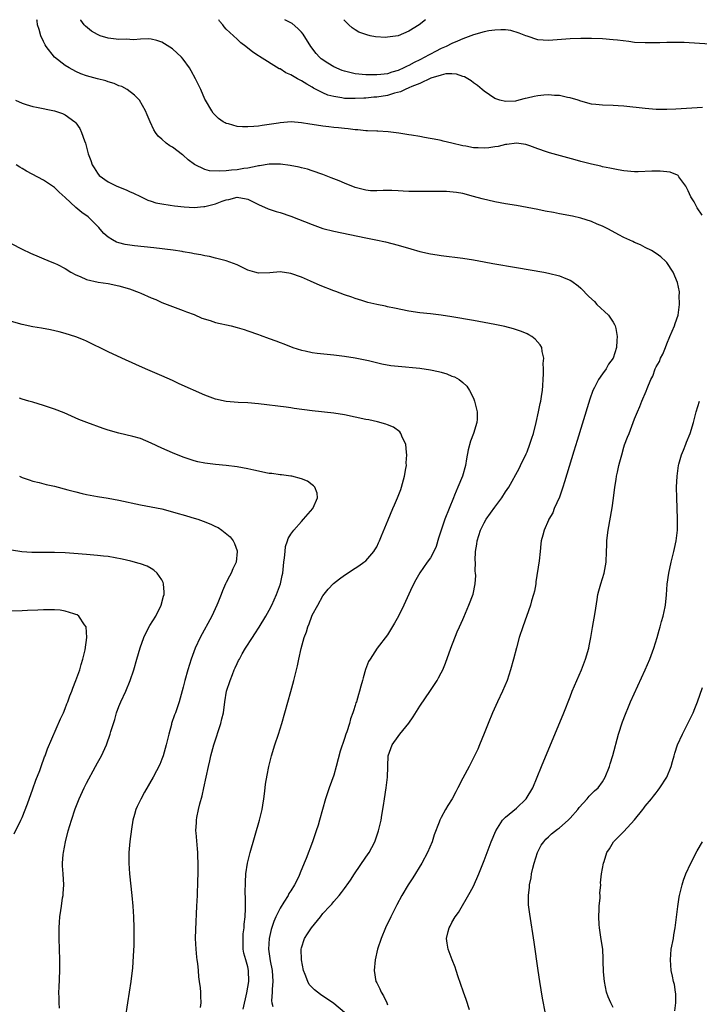
# Model space of a CAD drawing. Units: inches. Extents: x 2667000 to 2670000, y 1560000 to 1561272.
# Drawn here: x 2668941 to 2669067, y 1561089 to 1561272 of the extents above; entities that cross this region are included whole.
import ezdxf

# ---------------------------------------------------------------- set-up
doc = ezdxf.new("R2010")
doc.units = ezdxf.units.IN
doc.header["$MEASUREMENT"] = 0
doc.layers.add('LD26671560_10ft', color=123, linetype='Continuous')

msp = doc.modelspace()

# ---------------------------------------------------------------- linework, layer by layer
at = {"layer": 'LD26671560_10ft'}
for points, elevation in [([(2669024.28, 1561087.72), (2669023.63, 1561089.63), (2669023.13, 1561091), (2669022.61, 1561092.61), (2669022.14, 1561093.86), (2669021.79, 1561095), (2669021.63, 1561095.63), (2669021.03, 1561097), (2669020.27, 1561099), (2669020.09, 1561100.09), (2669020.01, 1561101), (2669020.28, 1561102.28), (2669020.49, 1561103), (2669020.69, 1561103.31), (2669021, 1561103.96), (2669021.58, 1561105), (2669022.2, 1561105.8), (2669024.42, 1561109.58), (2669025, 1561110.72), (2669025.99, 1561113), (2669027, 1561115.52), (2669028.33, 1561119), (2669029.17, 1561121), (2669029.5, 1561121.5), (2669030.44, 1561123), (2669031, 1561123.55), (2669033, 1561125.24), (2669034.82, 1561127), (2669036.04, 1561129), (2669036.86, 1561131), (2669037.65, 1561133), (2669041.81, 1561143), (2669043, 1561145.99), (2669043.39, 1561147), (2669044.23, 1561149), (2669045.12, 1561151), (2669045.89, 1561153), (2669046.47, 1561155), (2669046.54, 1561155.46), (2669046.87, 1561157), (2669047.16, 1561158.84), (2669047.66, 1561161.66), (2669048.05, 1561164.05), (2669048.18, 1561165), (2669048.34, 1561165.66), (2669048.7, 1561167), (2669049.35, 1561169), (2669049.73, 1561171), (2669049.77, 1561173), (2669049.81, 1561174.19), (2669049.81, 1561175), (2669049.97, 1561176.03), (2669050.07, 1561177), (2669050.84, 1561181.16), (2669051.08, 1561182.92), (2669051.31, 1561185), (2669051.56, 1561186.44), (2669051.63, 1561187), (2669051.79, 1561187.79), (2669052.08, 1561189), (2669052.28, 1561189.72), (2669052.6, 1561191), (2669053, 1561192.4), (2669053.15, 1561192.85), (2669053.69, 1561194.31), (2669053.99, 1561195), (2669054.74, 1561197), (2669055, 1561197.72), (2669055.52, 1561199), (2669056, 1561200), (2669056.35, 1561201), (2669057.16, 1561202.84), (2669057.33, 1561203.33), (2669058.04, 1561205), (2669058.38, 1561205.62), (2669058.82, 1561207), (2669059, 1561207.35), (2669059.63, 1561208.37), (2669059.83, 1561209), (2669060.28, 1561209.72), (2669060.73, 1561211), (2669061, 1561211.69), (2669061.59, 1561213), (2669062.45, 1561215), (2669062.56, 1561215.44), (2669063.11, 1561217), (2669063.39, 1561219), (2669063.31, 1561220.69), (2669063.33, 1561221), (2669063.33, 1561221.33), (2669063, 1561223.05), (2669062.19, 1561225), (2669061, 1561226.79), (2669060.79, 1561227), (2669059.87, 1561227.87), (2669059, 1561228.49), (2669058.14, 1561229), (2669057, 1561229.59), (2669056.1, 1561230.1), (2669055, 1561230.5), (2669054.69, 1561230.69), (2669053, 1561231.45), (2669052.05, 1561231.95), (2669050.15, 1561233), (2669049, 1561233.57), (2669048.04, 1561233.96), (2669047, 1561234.42), (2669045, 1561235.07), (2669043.43, 1561235.43), (2669041, 1561235.88), (2669039.89, 1561236.11), (2669038.37, 1561236.37), (2669037, 1561236.68), (2669035, 1561237.06), (2669033, 1561237.4), (2669031, 1561237.71), (2669029, 1561238.07), (2669026.63, 1561238.63), (2669025, 1561239.09), (2669023, 1561239.62), (2669021.84, 1561239.84), (2669020.01, 1561240.01), (2669019, 1561240.04), (2669014.01, 1561239.99), (2669013, 1561240.02), (2669011.93, 1561240.07), (2669011, 1561240.16), (2669009.83, 1561240.17), (2669009, 1561240.22), (2669008.22, 1561240.22), (2669007, 1561240.14), (2669005.85, 1561240.15), (2669005, 1561240.24), (2669003, 1561240.75), (2669001, 1561241.54), (2669000.03, 1561241.97), (2668999, 1561242.38), (2668998.53, 1561242.53), (2668997, 1561243.19), (2668995, 1561243.87), (2668994.14, 1561244.14), (2668993, 1561244.42), (2668992.55, 1561244.55), (2668990.88, 1561244.88), (2668989.09, 1561245.09), (2668987, 1561245.07), (2668985.21, 1561244.79), (2668985, 1561244.78), (2668984.75, 1561244.75), (2668983, 1561244.38), (2668982.28, 1561244.28), (2668981, 1561244.07), (2668979.99, 1561244.01), (2668979, 1561243.88), (2668977.77, 1561243.77), (2668975.87, 1561243.87), (2668975, 1561244.1), (2668973.05, 1561245.05), (2668971.9, 1561245.9), (2668971, 1561246.78), (2668970.86, 1561246.86), (2668969, 1561248.29), (2668968.51, 1561248.51), (2668967.82, 1561249), (2668967, 1561249.75), (2668966.3, 1561250.3), (2668965.8, 1561251), (2668965.5, 1561251.5), (2668964.83, 1561253), (2668964.3, 1561254.3), (2668963.98, 1561255), (2668962.83, 1561257), (2668961.94, 1561257.94), (2668960.56, 1561259), (2668959.53, 1561259.53), (2668959, 1561259.67), (2668958.11, 1561260.1), (2668957, 1561260.4), (2668956.58, 1561260.58), (2668955, 1561260.97), (2668953, 1561261.52), (2668951.93, 1561261.93), (2668951, 1561262.32), (2668949.75, 1561263), (2668949, 1561263.47), (2668947.02, 1561265.02), (2668945.46, 1561267), (2668945.28, 1561267.28), (2668945, 1561267.91), (2668944.47, 1561269), (2668944.16, 1561270.16), (2668943.88, 1561271), (2668943.81, 1561271.8), (2668943.75, 1561271.99)], 8670), ([(2669067.6, 1561235.6), (2669066.65, 1561237), (2669066.08, 1561238.08), (2669065.5, 1561239), (2669065, 1561240.15), (2669064.53, 1561241), (2669063.26, 1561242.74), (2669063.1, 1561243), (2669063, 1561243.08), (2669061.62, 1561243.62), (2669059.77, 1561243.77), (2669059, 1561243.79), (2669058.2, 1561243.8), (2669055.69, 1561243.69), (2669055, 1561243.7), (2669053, 1561243.88), (2669051.97, 1561244.03), (2669051, 1561244.22), (2669050.38, 1561244.38), (2669049, 1561244.63), (2669048.71, 1561244.71), (2669047, 1561245.08), (2669045.5, 1561245.5), (2669045, 1561245.61), (2669043.92, 1561245.92), (2669039.18, 1561247.18), (2669038.62, 1561247.38), (2669037, 1561247.93), (2669035.5, 1561248.5), (2669034.76, 1561248.76), (2669033, 1561249.03), (2669031.24, 1561248.76), (2669031, 1561248.78), (2669029.61, 1561248.39), (2669029, 1561248.35), (2669027.84, 1561248.16), (2669027, 1561248.08), (2669025.87, 1561248.13), (2669025, 1561248.14), (2669023.56, 1561248.44), (2669023, 1561248.51), (2669021, 1561249.01), (2669019.38, 1561249.38), (2669019, 1561249.51), (2669018.35, 1561249.65), (2669015.91, 1561250.09), (2669015, 1561250.23), (2669013.5, 1561250.5), (2669013, 1561250.57), (2669011.11, 1561250.89), (2669009.13, 1561251.13), (2669007.22, 1561251.22), (2669007, 1561251.21), (2669005.3, 1561251.3), (2669005, 1561251.29), (2669003.48, 1561251.48), (2669003, 1561251.49), (2669001.69, 1561251.69), (2669001, 1561251.72), (2668999.89, 1561251.89), (2668999, 1561251.92), (2668998.07, 1561252.07), (2668997, 1561252.15), (2668995, 1561252.46), (2668994.52, 1561252.52), (2668993, 1561252.8), (2668991.05, 1561252.95), (2668989, 1561252.79), (2668988.74, 1561252.74), (2668987, 1561252.48), (2668985.68, 1561252.32), (2668985, 1561252.2), (2668984.11, 1561252.11), (2668983, 1561252.02), (2668982.02, 1561252.02), (2668981, 1561252.09), (2668979.42, 1561252.58), (2668979, 1561252.66), (2668978.77, 1561252.77), (2668978.44, 1561253), (2668977.57, 1561253.57), (2668976.58, 1561254.58), (2668976.31, 1561255), (2668975.11, 1561257), (2668975, 1561257.22), (2668974.23, 1561259), (2668973.28, 1561261), (2668972.49, 1561262.49), (2668972.17, 1561263), (2668971, 1561264.63), (2668970.64, 1561265), (2668969, 1561266.56), (2668967, 1561267.81), (2668966.1, 1561268.1), (2668965, 1561268.35), (2668964.43, 1561268.43), (2668963, 1561268.39), (2668961.74, 1561268.26), (2668960.35, 1561268.35), (2668959, 1561268.32), (2668957, 1561268.55), (2668955.52, 1561269), (2668955, 1561269.21), (2668953.88, 1561269.88), (2668952.76, 1561270.76), (2668952.54, 1561271), (2668951.93, 1561271.92), (2668951.9, 1561271.99)], 8680), ([(2669067.67, 1561255.67), (2669062.66, 1561255.34), (2669061, 1561255.27), (2669059, 1561255.3), (2669057, 1561255.45), (2669053, 1561255.88), (2669051.97, 1561255.97), (2669051, 1561256.02), (2669049, 1561256.08), (2669047.78, 1561256.22), (2669047, 1561256.29), (2669045, 1561256.82), (2669044.47, 1561257), (2669043, 1561257.43), (2669042.49, 1561257.51), (2669041, 1561257.89), (2669040.1, 1561257.9), (2669039, 1561258.03), (2669038.08, 1561257.92), (2669037, 1561257.82), (2669036.29, 1561257.71), (2669035, 1561257.36), (2669034.65, 1561257.35), (2669033.48, 1561257), (2669032.82, 1561256.82), (2669031, 1561256.73), (2669029.89, 1561257), (2669029, 1561257.31), (2669027, 1561258.69), (2669026.65, 1561259), (2669025.73, 1561259.73), (2669025, 1561260.24), (2669024.59, 1561260.59), (2669023.99, 1561261), (2669023.35, 1561261.35), (2669023, 1561261.44), (2669021.85, 1561261.85), (2669021, 1561261.88), (2669019.89, 1561261.89), (2669019, 1561261.68), (2669017.1, 1561261.1), (2669015, 1561260.13), (2669013.54, 1561259.54), (2669013, 1561259.28), (2669012.3, 1561259), (2669011.44, 1561258.56), (2669010.29, 1561258.29), (2669009, 1561257.9), (2669007, 1561257.59), (2669006.44, 1561257.56), (2669005, 1561257.4), (2669004.6, 1561257.4), (2669003, 1561257.29), (2669002.67, 1561257.33), (2669001, 1561257.35), (2669000.53, 1561257.47), (2668999, 1561257.67), (2668997.93, 1561257.93), (2668997, 1561258.38), (2668995.26, 1561259.26), (2668995, 1561259.44), (2668993.96, 1561259.96), (2668993, 1561260.62), (2668992.28, 1561261), (2668991, 1561261.72), (2668990.07, 1561262.07), (2668989, 1561262.82), (2668988.86, 1561262.86), (2668985.16, 1561265.16), (2668985, 1561265.28), (2668983.92, 1561265.92), (2668982.66, 1561267), (2668981.71, 1561267.71), (2668981, 1561268.36), (2668980.34, 1561269), (2668979, 1561270.24), (2668978.63, 1561270.63), (2668978.37, 1561271), (2668977.76, 1561271.74), (2668977.59, 1561271.99)], 8690), ([(2669069, 1561267.45), (2669064.26, 1561267.74), (2669063, 1561267.76), (2669061.73, 1561267.73), (2669061, 1561267.75), (2669059.69, 1561267.69), (2669058.3, 1561267.7), (2669057, 1561267.66), (2669055, 1561267.77), (2669053.92, 1561267.92), (2669051.85, 1561268.15), (2669051, 1561268.26), (2669049, 1561268.4), (2669047, 1561268.46), (2669045, 1561268.47), (2669043, 1561268.42), (2669039, 1561268.12), (2669037, 1561268.26), (2669035, 1561268.89), (2669034.77, 1561269), (2669033.5, 1561269.5), (2669031.95, 1561269.95), (2669031, 1561270.07), (2669030.13, 1561270.13), (2669029, 1561270.04), (2669027.9, 1561269.9), (2669027, 1561269.71), (2669025, 1561269.16), (2669023, 1561268.43), (2669022.02, 1561267.98), (2669021, 1561267.56), (2669019.94, 1561267), (2669019, 1561266.61), (2669017.92, 1561266.08), (2669017, 1561265.58), (2669016.61, 1561265.39), (2669015.97, 1561265), (2669015, 1561264.51), (2669013.95, 1561264.05), (2669013, 1561263.47), (2669012.66, 1561263.34), (2669012.07, 1561263), (2669011, 1561262.54), (2669009.79, 1561262.21), (2669009, 1561261.94), (2669007.78, 1561261.78), (2669007, 1561261.71), (2669005.71, 1561261.71), (2669005, 1561261.73), (2669003, 1561261.92), (2669001, 1561262.39), (2669000.56, 1561262.56), (2668999, 1561263.22), (2668997.88, 1561263.88), (2668996.68, 1561264.68), (2668996.34, 1561265), (2668995.7, 1561265.7), (2668994.76, 1561267), (2668993.32, 1561269.32), (2668993, 1561269.68), (2668992.33, 1561270.33), (2668991.26, 1561271.26), (2668991, 1561271.42), (2668989.88, 1561271.99)], 8700), ([(2669016.07, 1561271.99), (2669014.93, 1561271), (2669013, 1561269.82), (2669011, 1561269), (2669009, 1561268.72), (2669008.69, 1561268.69), (2669006.8, 1561268.8), (2669005.76, 1561269), (2669005.14, 1561269.14), (2669003.68, 1561269.68), (2669003, 1561270.09), (2669002.46, 1561270.46), (2669001.83, 1561271), (2669001, 1561271.81), (2669000.87, 1561271.99)], 8710), ([(2668939.78, 1561257), (2668941, 1561256.44), (2668941.77, 1561256.23), (2668943, 1561255.84), (2668943.68, 1561255.68), (2668947.03, 1561255.03), (2668948.53, 1561254.53), (2668949, 1561254.3), (2668950.82, 1561253), (2668951, 1561252.8), (2668951.73, 1561251.73), (2668952.07, 1561251), (2668952.59, 1561249.41), (2668952.76, 1561249), (2668953.29, 1561247), (2668953.77, 1561245.77), (2668954.04, 1561245), (2668954.39, 1561244.39), (2668955, 1561243.41), (2668955.32, 1561243), (2668957, 1561241.78), (2668958.61, 1561241), (2668960.33, 1561240.33), (2668961, 1561240), (2668961.71, 1561239.71), (2668963, 1561239.05), (2668964.4, 1561238.4), (2668965, 1561238.2), (2668965.91, 1561237.91), (2668967, 1561237.69), (2668968.53, 1561237.47), (2668969.33, 1561237.33), (2668971.14, 1561237.14), (2668973, 1561237.04), (2668974.81, 1561237.19), (2668975, 1561237.19), (2668977, 1561237.71), (2668978.24, 1561238.24), (2668979, 1561238.49), (2668979.48, 1561238.52), (2668981, 1561238.97), (2668982.67, 1561238.67), (2668983, 1561238.57), (2668985, 1561237.6), (2668986.81, 1561236.81), (2668987, 1561236.75), (2668988.3, 1561236.3), (2668989, 1561236.1), (2668991, 1561235.41), (2668995, 1561233.85), (2668997, 1561233.15), (2668999, 1561232.61), (2669005, 1561231.36), (2669006.84, 1561231), (2669008.63, 1561230.63), (2669011, 1561230.05), (2669013.37, 1561229.37), (2669015, 1561228.87), (2669017, 1561228.41), (2669018.23, 1561228.23), (2669019, 1561228.09), (2669023, 1561227.59), (2669025, 1561227.28), (2669027, 1561226.92), (2669028.6, 1561226.6), (2669033, 1561225.89), (2669038.08, 1561225), (2669039, 1561224.83), (2669041, 1561224.33), (2669042.18, 1561223.82), (2669043, 1561223.51), (2669043.33, 1561223.33), (2669044.47, 1561222.47), (2669045, 1561222.01), (2669046.48, 1561220.48), (2669047.51, 1561219.51), (2669047.99, 1561219), (2669050.12, 1561217), (2669051, 1561215.67), (2669051.28, 1561215.28), (2669051.41, 1561215), (2669051.48, 1561214.52), (2669051.78, 1561213), (2669051.69, 1561212.31), (2669051.62, 1561211), (2669051, 1561209), (2669050.15, 1561207.85), (2669049.71, 1561207), (2669049, 1561206.07), (2669048.28, 1561205), (2669047.51, 1561203.51), (2669047.23, 1561203), (2669046.64, 1561201.36), (2669045.27, 1561196.73), (2669044.33, 1561193.67), (2669043.71, 1561191.71), (2669041.95, 1561185.95), (2669041.65, 1561185), (2669041, 1561183.13), (2669040.06, 1561181), (2669039.77, 1561180.23), (2669039.06, 1561179), (2669039, 1561178.84), (2669038.14, 1561177), (2669037.93, 1561176.07), (2669037.63, 1561175), (2669037.55, 1561174.45), (2669037.43, 1561173), (2669037.25, 1561171.25), (2669036.64, 1561167.36), (2669036.6, 1561167), (2669036.35, 1561165.65), (2669036.2, 1561165), (2669035.82, 1561163.82), (2669035.6, 1561163), (2669034.2, 1561159), (2669033.54, 1561157), (2669033, 1561155.09), (2669032.47, 1561153), (2669031.93, 1561151), (2669031.28, 1561149), (2669030.44, 1561147), (2669029.48, 1561145), (2669028.55, 1561143), (2669027.72, 1561141), (2669027, 1561139.14), (2669026.14, 1561137), (2669025.8, 1561136.2), (2669025.16, 1561134.84), (2669024.48, 1561133.52), (2669024.18, 1561133), (2669023, 1561130.8), (2669022.1, 1561129), (2669021.7, 1561128.3), (2669021.02, 1561127), (2669020.26, 1561125.74), (2669019.83, 1561125), (2669019, 1561123.5), (2669018.76, 1561123), (2669018.63, 1561122.63), (2669017.71, 1561120.29), (2669017.31, 1561119), (2669016.48, 1561117), (2669015.39, 1561115), (2669013.7, 1561112.3), (2669012.86, 1561111), (2669011.67, 1561109), (2669010.73, 1561107.27), (2669009.6, 1561105), (2669008.66, 1561103), (2669007.8, 1561101), (2669007.13, 1561099), (2669006.68, 1561097), (2669006.51, 1561095), (2669006.86, 1561093), (2669006.92, 1561092.92), (2669007, 1561092.73), (2669007.6, 1561091.6), (2669007.85, 1561091), (2669008.29, 1561090.29), (2669008.86, 1561089), (2669009, 1561088.61)], 8660), ([(2669001, 1561087.24), (2668999, 1561088.87), (2668996.55, 1561090.55), (2668995.42, 1561091.42), (2668994.44, 1561092.44), (2668994.15, 1561093), (2668993.71, 1561094.29), (2668993.4, 1561095), (2668992.99, 1561097), (2668992.93, 1561099), (2668993, 1561099.27), (2668993.57, 1561101), (2668994.14, 1561101.86), (2668994.86, 1561103), (2668996.51, 1561105), (2668997, 1561105.61), (2668998.26, 1561107), (2668998.63, 1561107.37), (2668999, 1561107.89), (2668999.98, 1561109), (2669000.47, 1561109.53), (2669001, 1561110.32), (2669001.3, 1561110.7), (2669001.48, 1561111), (2669002.13, 1561111.87), (2669002.84, 1561113), (2669005, 1561116.11), (2669005.59, 1561117), (2669006.09, 1561117.91), (2669006.63, 1561119), (2669007.33, 1561121), (2669007.82, 1561123), (2669007.96, 1561123.96), (2669008.27, 1561125.73), (2669008.43, 1561127), (2669008.73, 1561129), (2669008.98, 1561130.98), (2669009.05, 1561132.95), (2669009.06, 1561133.06), (2669009.15, 1561135), (2669009.63, 1561136.37), (2669009.87, 1561137), (2669011, 1561138.58), (2669011.32, 1561139), (2669012.97, 1561141.03), (2669013.79, 1561142.21), (2669015, 1561144.24), (2669017, 1561147.12), (2669018.23, 1561149), (2669018.52, 1561149.48), (2669019, 1561150.41), (2669019.28, 1561151), (2669019.78, 1561152.22), (2669020.79, 1561155), (2669021.95, 1561158.05), (2669022.39, 1561159), (2669023, 1561160.35), (2669023.19, 1561160.81), (2669023.53, 1561161.53), (2669024.13, 1561163), (2669024.93, 1561165.07), (2669025.33, 1561167), (2669025.43, 1561168.57), (2669025.41, 1561169), (2669025.34, 1561169.34), (2669025.36, 1561171), (2669025.32, 1561171.32), (2669025.4, 1561173), (2669025.63, 1561174.37), (2669025.69, 1561175), (2669026.32, 1561177), (2669027, 1561178.35), (2669027.4, 1561179), (2669029, 1561181.26), (2669029.76, 1561182.24), (2669030.32, 1561183), (2669031, 1561184.1), (2669031.61, 1561185), (2669033.53, 1561188.47), (2669033.78, 1561189), (2669034.83, 1561191.17), (2669035, 1561191.58), (2669035.53, 1561193), (2669035.87, 1561194.13), (2669036.16, 1561195), (2669036.69, 1561197), (2669037.14, 1561199), (2669037.44, 1561200.56), (2669037.54, 1561201), (2669037.71, 1561202.29), (2669037.84, 1561203), (2669037.93, 1561203.93), (2669037.97, 1561205), (2669038.05, 1561206.05), (2669038.03, 1561207), (2669037.98, 1561208.02), (2669038.1, 1561209), (2669037.79, 1561210.21), (2669037.72, 1561211), (2669037.45, 1561211.45), (2669036.52, 1561212.52), (2669035.86, 1561213), (2669035.33, 1561213.33), (2669035, 1561213.49), (2669033.95, 1561213.95), (2669032.45, 1561214.45), (2669030.86, 1561214.86), (2669029, 1561215.27), (2669027, 1561215.66), (2669025, 1561216), (2669021, 1561216.66), (2669019, 1561216.97), (2669017, 1561217.23), (2669015, 1561217.46), (2669013, 1561217.75), (2669010.29, 1561218.29), (2669009, 1561218.57), (2669008.64, 1561218.64), (2669007, 1561218.98), (2669005.37, 1561219.37), (2669004.25, 1561219.75), (2669003, 1561220.12), (2669002.34, 1561220.34), (2669001, 1561220.8), (2668999.39, 1561221.39), (2668999, 1561221.51), (2668996.49, 1561222.49), (2668994.7, 1561223.3), (2668993, 1561224.04), (2668991, 1561224.78), (2668989, 1561225.05), (2668987.13, 1561224.87), (2668985, 1561224.82), (2668984.29, 1561225), (2668983, 1561225.38), (2668981, 1561226.34), (2668979, 1561227.12), (2668977.51, 1561227.51), (2668977, 1561227.62), (2668975.9, 1561227.9), (2668975, 1561228.03), (2668974.24, 1561228.24), (2668973, 1561228.41), (2668972.54, 1561228.54), (2668971, 1561228.77), (2668970.81, 1561228.82), (2668969.08, 1561229.08), (2668965.52, 1561229.52), (2668961.9, 1561229.9), (2668960.15, 1561230.15), (2668959, 1561230.45), (2668958.58, 1561230.58), (2668957.8, 1561231), (2668957, 1561231.49), (2668956.18, 1561232.18), (2668955.54, 1561233), (2668955.28, 1561233.28), (2668953.62, 1561235), (2668953.27, 1561235.27), (2668952.08, 1561236.09), (2668951.01, 1561237.01), (2668949, 1561238.9), (2668947.88, 1561239.88), (2668947, 1561240.76), (2668945, 1561242.1), (2668941.8, 1561243.8), (2668941, 1561244.29), (2668940.55, 1561244.55), (2668939.9, 1561245)], 8650), ([(2668937, 1561231.3), (2668941, 1561229.28), (2668942.55, 1561228.55), (2668946.23, 1561227), (2668947, 1561226.69), (2668947.57, 1561226.43), (2668949, 1561225.69), (2668950.06, 1561225), (2668951, 1561224.53), (2668951.79, 1561224.21), (2668953, 1561223.65), (2668955.14, 1561223.14), (2668957, 1561222.88), (2668959, 1561222.47), (2668961, 1561221.88), (2668962.78, 1561221.22), (2668963.11, 1561221.11), (2668965, 1561220.22), (2668965.88, 1561219.88), (2668967, 1561219.36), (2668968.01, 1561219), (2668969, 1561218.59), (2668971, 1561217.86), (2668971.61, 1561217.61), (2668973, 1561217.09), (2668974.45, 1561216.45), (2668976, 1561216), (2668977, 1561215.65), (2668979.91, 1561215), (2668981, 1561214.73), (2668982.3, 1561214.3), (2668983, 1561214.1), (2668985, 1561213.39), (2668985.29, 1561213.29), (2668987, 1561212.63), (2668988.21, 1561212.21), (2668989, 1561211.9), (2668989.68, 1561211.68), (2668991.39, 1561211), (2668993, 1561210.47), (2668993.66, 1561210.34), (2668995, 1561210.03), (2668995.91, 1561209.91), (2668999, 1561209.63), (2669001, 1561209.38), (2669003, 1561209.04), (2669005.47, 1561208.53), (2669007.95, 1561207.95), (2669009.64, 1561207.64), (2669011, 1561207.48), (2669015, 1561207.12), (2669017, 1561206.83), (2669018.51, 1561206.51), (2669019, 1561206.36), (2669020.07, 1561206.07), (2669021, 1561205.66), (2669021.5, 1561205.5), (2669022.34, 1561205), (2669023, 1561204.46), (2669023.76, 1561203.76), (2669024.27, 1561203), (2669025, 1561201.56), (2669025.23, 1561201), (2669025.28, 1561200.72), (2669025.69, 1561199), (2669025.67, 1561197.67), (2669025.62, 1561197), (2669025.03, 1561195), (2669024.48, 1561193.52), (2669024.05, 1561191.95), (2669023.72, 1561190.28), (2669023.53, 1561189), (2669022.98, 1561187), (2669022.12, 1561185), (2669021.5, 1561183.5), (2669021.27, 1561183), (2669019.66, 1561179), (2669018.98, 1561177), (2669018.53, 1561175.47), (2669018.04, 1561173.96), (2669017.62, 1561173), (2669017, 1561171.85), (2669016.42, 1561171), (2669015, 1561169.02), (2669014.25, 1561167.74), (2669013.59, 1561166.41), (2669012.03, 1561163), (2669011.04, 1561160.96), (2669010.33, 1561159.67), (2669009, 1561157.5), (2669007.1, 1561155), (2669005.75, 1561153), (2669005.48, 1561152.52), (2669004.93, 1561151.07), (2669004.48, 1561149.52), (2669004.35, 1561149), (2669004.05, 1561147.95), (2669003.8, 1561147), (2669003.6, 1561146.4), (2669003.21, 1561145), (2669003.14, 1561144.86), (2669003, 1561144.35), (2669002.66, 1561143.34), (2669002.57, 1561143), (2669002.14, 1561141.86), (2669001.91, 1561141), (2669001.43, 1561139.43), (2669001.26, 1561139), (2669001, 1561138.19), (2669000.17, 1561135.83), (2668999.44, 1561133), (2668999, 1561131.38), (2668998.16, 1561129), (2668997.49, 1561127), (2668996.35, 1561123), (2668996.07, 1561122.07), (2668995.74, 1561121), (2668995.54, 1561120.46), (2668995.05, 1561119), (2668993.88, 1561115.88), (2668993.52, 1561115), (2668992.77, 1561113.23), (2668992.68, 1561113), (2668992.42, 1561112.42), (2668991.7, 1561111), (2668991, 1561109.86), (2668990.66, 1561109.34), (2668990.51, 1561109), (2668989.73, 1561107.73), (2668989, 1561106.6), (2668988.22, 1561105), (2668987.84, 1561104.16), (2668987.36, 1561102.64), (2668986.96, 1561101), (2668986.85, 1561099), (2668987.18, 1561096.82), (2668987.54, 1561095), (2668987.67, 1561093), (2668987.54, 1561091.54), (2668987.55, 1561091), (2668987.41, 1561089.41), (2668987.46, 1561089), (2668987.66, 1561088.34)], 8640), ([(2668982.16, 1561087.84), (2668982.85, 1561090.85), (2668983.22, 1561093), (2668983.16, 1561095), (2668983, 1561095.74), (2668982.63, 1561097), (2668982.28, 1561098.28), (2668982.17, 1561099), (2668982.12, 1561101), (2668982.17, 1561101.83), (2668982.31, 1561103), (2668982.33, 1561103.67), (2668982.5, 1561105), (2668982.58, 1561106.58), (2668982.57, 1561108.57), (2668982.54, 1561109.46), (2668982.55, 1561111.45), (2668982.65, 1561113), (2668982.94, 1561115), (2668983, 1561115.28), (2668983.44, 1561117), (2668985.17, 1561123), (2668985.66, 1561125), (2668985.81, 1561125.81), (2668986, 1561127), (2668986.08, 1561127.92), (2668986.25, 1561129), (2668986.32, 1561129.68), (2668986.59, 1561131.41), (2668986.9, 1561133), (2668987.39, 1561135), (2668988.04, 1561137), (2668988.73, 1561139), (2668989.34, 1561141), (2668991.02, 1561146.98), (2668991.57, 1561149), (2668992.26, 1561151.74), (2668992.52, 1561153), (2668992.96, 1561154.96), (2668993.52, 1561157), (2668993.93, 1561158.07), (2668994.16, 1561159), (2668994.43, 1561159.57), (2668994.93, 1561161), (2668995, 1561161.15), (2668996.02, 1561163), (2668997, 1561164.73), (2668997.99, 1561166.01), (2668998.96, 1561167.04), (2669000.07, 1561167.93), (2669001, 1561168.61), (2669003, 1561169.88), (2669003.65, 1561170.35), (2669004.63, 1561171), (2669005, 1561171.28), (2669006.44, 1561173), (2669006.67, 1561173.33), (2669007, 1561173.88), (2669007.35, 1561174.65), (2669007.52, 1561175), (2669007.9, 1561175.9), (2669009.1, 1561178.9), (2669010, 1561181), (2669010.31, 1561181.69), (2669010.86, 1561183), (2669011.47, 1561184.53), (2669011.63, 1561185), (2669012.19, 1561187), (2669012.44, 1561188.44), (2669012.52, 1561189), (2669012.51, 1561189.49), (2669012.63, 1561191), (2669012.54, 1561191.46), (2669012.42, 1561193), (2669011.81, 1561194.19), (2669011.5, 1561195), (2669011.28, 1561195.28), (2669010.13, 1561196.13), (2669009, 1561196.57), (2669008.71, 1561196.71), (2669007.14, 1561197.14), (2669005.51, 1561197.51), (2669005, 1561197.59), (2669001, 1561198.46), (2668999, 1561198.78), (2668995, 1561199.16), (2668991.63, 1561199.63), (2668991, 1561199.75), (2668990.13, 1561199.87), (2668985, 1561200.49), (2668983, 1561200.69), (2668981.23, 1561200.77), (2668979, 1561200.93), (2668977, 1561201.36), (2668975, 1561202.1), (2668970.24, 1561204.24), (2668969, 1561204.82), (2668967, 1561205.7), (2668963.93, 1561207), (2668962.18, 1561207.82), (2668959.56, 1561209), (2668957, 1561210.2), (2668953, 1561212.14), (2668952.41, 1561212.41), (2668950.97, 1561212.97), (2668949, 1561213.61), (2668947.91, 1561213.91), (2668946.26, 1561214.26), (2668944.57, 1561214.57), (2668943, 1561214.83), (2668941, 1561215.24), (2668939, 1561215.8)], 8630), ([(2668974.17, 1561088.17), (2668974.33, 1561089), (2668974.25, 1561090.25), (2668974.26, 1561091), (2668974.21, 1561091.79), (2668974.03, 1561093), (2668973.87, 1561093.87), (2668973.8, 1561095), (2668973.68, 1561096.32), (2668973.56, 1561097), (2668973.5, 1561097.5), (2668973.36, 1561099), (2668973.27, 1561101), (2668973.31, 1561102.69), (2668973.54, 1561107), (2668973.63, 1561109), (2668973.72, 1561111.72), (2668973.75, 1561113), (2668973.74, 1561114.26), (2668973.76, 1561115), (2668973.69, 1561116.31), (2668973.69, 1561117), (2668973.67, 1561117.67), (2668973.36, 1561120.64), (2668973.34, 1561121), (2668973.43, 1561122.57), (2668973.44, 1561123), (2668973.51, 1561123.51), (2668973.85, 1561125), (2668974.07, 1561126.07), (2668974.49, 1561127.51), (2668974.81, 1561129), (2668975.68, 1561133), (2668975.93, 1561134.07), (2668976.13, 1561135), (2668976.66, 1561137), (2668977.96, 1561141), (2668978.15, 1561141.85), (2668978.45, 1561143), (2668978.73, 1561145), (2668979.06, 1561147), (2668979.71, 1561149), (2668980.13, 1561150.13), (2668980.49, 1561151), (2668980.66, 1561151.34), (2668981, 1561152.14), (2668981.3, 1561152.7), (2668981.43, 1561153), (2668981.97, 1561153.97), (2668982.58, 1561155), (2668983.85, 1561157), (2668984.31, 1561157.69), (2668985.09, 1561158.91), (2668986.38, 1561161), (2668987, 1561162.09), (2668987.45, 1561163), (2668988.34, 1561165), (2668989.06, 1561167), (2668989.43, 1561168.57), (2668989.51, 1561169), (2668989.73, 1561171), (2668989.86, 1561171.86), (2668989.93, 1561173), (2668990.05, 1561173.95), (2668990.41, 1561175), (2668990.54, 1561175.46), (2668991, 1561176.23), (2668991.57, 1561177), (2668993, 1561178.61), (2668993.39, 1561179), (2668995.08, 1561181), (2668995.16, 1561181.16), (2668996, 1561183), (2668995.89, 1561183.89), (2668995.48, 1561185), (2668995.25, 1561185.25), (2668995, 1561185.42), (2668994.11, 1561186.11), (2668993, 1561186.54), (2668991.2, 1561187), (2668991.03, 1561187.03), (2668989.26, 1561187.26), (2668989, 1561187.28), (2668987.5, 1561187.5), (2668987, 1561187.55), (2668986.33, 1561187.67), (2668985, 1561187.95), (2668984.15, 1561188.15), (2668983, 1561188.4), (2668981, 1561188.77), (2668978.98, 1561189.02), (2668977, 1561189.19), (2668975, 1561189.42), (2668973.72, 1561189.72), (2668973, 1561189.87), (2668971, 1561190.55), (2668969, 1561191.36), (2668967, 1561192.24), (2668965, 1561193.19), (2668963, 1561194.01), (2668961.59, 1561194.41), (2668959.01, 1561195.01), (2668957, 1561195.62), (2668956.07, 1561195.93), (2668953.05, 1561197), (2668951.57, 1561197.57), (2668948.79, 1561198.79), (2668947, 1561199.49), (2668945, 1561200.2), (2668943, 1561200.8), (2668942.27, 1561201), (2668941, 1561201.39), (2668940.48, 1561201.52)], 8620), ([(2669038.4, 1561087), (2669037.88, 1561089.88), (2669037.34, 1561093), (2669037.04, 1561095), (2669036.3, 1561100.3), (2669035.49, 1561105.49), (2669035.27, 1561107.27), (2669035.23, 1561109), (2669035.44, 1561110.56), (2669035.43, 1561111), (2669035.73, 1561112.27), (2669035.81, 1561113), (2669036.06, 1561114.06), (2669036.31, 1561115), (2669036.95, 1561117), (2669037.63, 1561118.37), (2669038.1, 1561119), (2669038.51, 1561119.49), (2669039, 1561119.93), (2669039.54, 1561120.46), (2669040.67, 1561121.33), (2669041, 1561121.58), (2669042.63, 1561123), (2669043, 1561123.35), (2669044.42, 1561125), (2669044.66, 1561125.34), (2669046.18, 1561127), (2669046.52, 1561127.48), (2669047.56, 1561128.44), (2669048.2, 1561129), (2669049, 1561130.14), (2669049.54, 1561131), (2669050.31, 1561133), (2669050.48, 1561133.52), (2669050.94, 1561135.06), (2669052.01, 1561139), (2669052.72, 1561141.28), (2669053.28, 1561142.72), (2669053.87, 1561144.13), (2669054.25, 1561145), (2669056.99, 1561151), (2669057.83, 1561153), (2669058.56, 1561155), (2669059.2, 1561157), (2669059.6, 1561158.4), (2669059.79, 1561159), (2669060.03, 1561159.97), (2669060.33, 1561161), (2669060.69, 1561162.69), (2669060.74, 1561163), (2669060.94, 1561164.94), (2669061.07, 1561166.93), (2669061.35, 1561169), (2669061.78, 1561171), (2669062.3, 1561173), (2669062.41, 1561173.59), (2669062.74, 1561175), (2669062.96, 1561177), (2669062.98, 1561179), (2669062.93, 1561181.07), (2669062.86, 1561183), (2669062.82, 1561185), (2669062.9, 1561187), (2669063.19, 1561189), (2669063.25, 1561189.25), (2669063.75, 1561191), (2669064.13, 1561191.87), (2669064.51, 1561193), (2669064.66, 1561193.34), (2669065.32, 1561195), (2669065.96, 1561197), (2669066.46, 1561199), (2669067.07, 1561201)], 8680), ([(2668940.49, 1561187), (2668941, 1561186.8), (2668942.32, 1561186.32), (2668943, 1561186.11), (2668944.16, 1561185.84), (2668945.48, 1561185.48), (2668947, 1561185.15), (2668949.49, 1561184.51), (2668951, 1561184.09), (2668952.2, 1561183.8), (2668953, 1561183.59), (2668955, 1561183.22), (2668957, 1561182.94), (2668959, 1561182.59), (2668963, 1561181.68), (2668967, 1561180.95), (2668969, 1561180.42), (2668970.06, 1561180.06), (2668971, 1561179.82), (2668971.62, 1561179.62), (2668973, 1561179.23), (2668973.73, 1561179), (2668974.67, 1561178.67), (2668976.12, 1561178.12), (2668977, 1561177.64), (2668977.46, 1561177.46), (2668978.19, 1561177), (2668979.74, 1561175.74), (2668980.28, 1561175), (2668980.52, 1561174.52), (2668981, 1561173.16), (2668981.05, 1561173), (2668980.86, 1561171), (2668980.24, 1561169.76), (2668979.92, 1561169), (2668979.57, 1561168.43), (2668979, 1561167.26), (2668978.9, 1561167.1), (2668978.88, 1561167), (2668978.28, 1561165.72), (2668978.07, 1561165), (2668977.44, 1561163.44), (2668977.25, 1561163), (2668976.28, 1561161), (2668974.13, 1561157), (2668973.2, 1561155), (2668972.49, 1561153), (2668971.87, 1561151), (2668971.31, 1561149), (2668971, 1561147.75), (2668970.21, 1561145), (2668969.89, 1561144.11), (2668969.53, 1561143), (2668969.38, 1561142.62), (2668968.83, 1561141), (2668968.79, 1561140.79), (2668968.28, 1561139), (2668967.8, 1561137), (2668967.23, 1561135), (2668967, 1561134.37), (2668966.62, 1561133.38), (2668965.4, 1561131), (2668963.78, 1561128.22), (2668963.07, 1561126.93), (2668962.43, 1561125.57), (2668962.19, 1561125), (2668961.92, 1561124.08), (2668961.63, 1561123), (2668961.35, 1561121.35), (2668961.05, 1561119.05), (2668960.88, 1561117), (2668960.87, 1561115), (2668961.01, 1561113), (2668961.41, 1561109), (2668961.59, 1561107), (2668961.73, 1561105), (2668961.8, 1561103), (2668961.79, 1561101), (2668961.76, 1561099.76), (2668961.67, 1561097.67), (2668961.51, 1561095.51), (2668961.2, 1561093), (2668960.58, 1561089), (2668960.17, 1561086.17)], 8610), ([(2668947.96, 1561088.04), (2668947.87, 1561089), (2668947.86, 1561089.86), (2668947.82, 1561091), (2668947.88, 1561091.88), (2668948.03, 1561095), (2668948.02, 1561097), (2668947.91, 1561101), (2668947.9, 1561103), (2668947.98, 1561104.02), (2668948.03, 1561105), (2668948.17, 1561106.17), (2668948.32, 1561107), (2668948.54, 1561108.54), (2668948.62, 1561109), (2668948.65, 1561109.35), (2668948.74, 1561111), (2668948.64, 1561113), (2668948.52, 1561114.52), (2668948.53, 1561115), (2668948.61, 1561116.61), (2668948.67, 1561117), (2668949.04, 1561119), (2668949.58, 1561121), (2668950.18, 1561123), (2668950.89, 1561125.11), (2668951.64, 1561127), (2668952.56, 1561129), (2668953, 1561129.88), (2668954.67, 1561133), (2668955, 1561133.66), (2668955.74, 1561135), (2668956.67, 1561137), (2668956.76, 1561137.24), (2668957.4, 1561139), (2668957.53, 1561139.53), (2668957.98, 1561141), (2668958.25, 1561141.75), (2668958.54, 1561143), (2668959, 1561144.18), (2668959.34, 1561145), (2668960.3, 1561147), (2668961.13, 1561149), (2668961.79, 1561151), (2668962.37, 1561153), (2668962.94, 1561155.06), (2668963.63, 1561157), (2668964.07, 1561157.93), (2668964.77, 1561159.23), (2668965.86, 1561161), (2668966.9, 1561163), (2668967.32, 1561164.68), (2668967.42, 1561165), (2668967.44, 1561165.44), (2668967.3, 1561167), (2668967.25, 1561167.25), (2668967, 1561167.72), (2668966.14, 1561169), (2668965.54, 1561169.54), (2668965, 1561169.82), (2668964.25, 1561170.25), (2668963, 1561170.7), (2668962.79, 1561170.79), (2668961.23, 1561171.23), (2668959.61, 1561171.61), (2668957, 1561172.05), (2668956.14, 1561172.14), (2668955, 1561172.29), (2668954.33, 1561172.33), (2668953, 1561172.47), (2668950.65, 1561172.65), (2668949, 1561172.76), (2668947, 1561172.85), (2668946.83, 1561172.83), (2668945, 1561172.82), (2668943.17, 1561172.83), (2668942.8, 1561172.8), (2668940.97, 1561172.97), (2668939, 1561173.28)], 8600), ([(2668939.52, 1561120.48), (2668940.76, 1561123), (2668941, 1561123.52), (2668941.97, 1561126.03), (2668943, 1561128.84), (2668943.55, 1561130.45), (2668944.27, 1561132.27), (2668944.51, 1561133), (2668945.18, 1561134.82), (2668945.26, 1561135), (2668945.72, 1561136.28), (2668948.14, 1561141.86), (2668948.67, 1561143), (2668949, 1561143.77), (2668949.34, 1561144.66), (2668949.49, 1561145), (2668949.88, 1561146.12), (2668950.26, 1561147), (2668950.45, 1561147.55), (2668951.01, 1561149), (2668951.72, 1561151), (2668952, 1561152), (2668952.32, 1561153), (2668952.71, 1561154.71), (2668953.02, 1561157), (2668952.92, 1561159), (2668952.63, 1561159.37), (2668951.52, 1561161), (2668951.22, 1561161.22), (2668951, 1561161.3), (2668950.61, 1561161.39), (2668949, 1561161.93), (2668948.08, 1561162.08), (2668947, 1561162.16), (2668946.18, 1561162.18), (2668945, 1561162.14), (2668943.93, 1561162.07), (2668942, 1561162), (2668941, 1561161.95), (2668937, 1561161.83)], 8590), ([(2669051, 1561088.14), (2669050.57, 1561089), (2669050.11, 1561090.11), (2669049.8, 1561091), (2669049.38, 1561093), (2669049.23, 1561094.77), (2669049.17, 1561096.83), (2669049.18, 1561097.18), (2669049.06, 1561099), (2669048.8, 1561100.8), (2669048.45, 1561103), (2669048.39, 1561103.61), (2669048.32, 1561105), (2669048.42, 1561106.42), (2669048.41, 1561107), (2669048.57, 1561108.57), (2669048.57, 1561109), (2669048.55, 1561109.45), (2669048.69, 1561111), (2669048.67, 1561111.33), (2669048.86, 1561113), (2669049.2, 1561115), (2669049.32, 1561115.32), (2669049.86, 1561117), (2669050.3, 1561117.7), (2669051.06, 1561119), (2669052.06, 1561119.94), (2669053, 1561120.9), (2669055, 1561123.05), (2669056.53, 1561125), (2669056.75, 1561125.25), (2669057, 1561125.59), (2669058.13, 1561127), (2669058.53, 1561127.47), (2669059, 1561128.11), (2669059.4, 1561128.6), (2669059.69, 1561129), (2669060.98, 1561131), (2669061.81, 1561133), (2669062.08, 1561133.92), (2669062.34, 1561135), (2669062.52, 1561135.48), (2669062.97, 1561137), (2669063.92, 1561139), (2669064.92, 1561141), (2669065.89, 1561143), (2669066.2, 1561143.8), (2669066.72, 1561145), (2669067.67, 1561147.67)], 8690), ([(2669062.49, 1561087.51), (2669062.67, 1561089), (2669062.67, 1561090.67), (2669062.6, 1561091), (2669062.43, 1561092.43), (2669062.25, 1561093), (2669062.03, 1561093.97), (2669061.84, 1561095), (2669061.67, 1561097), (2669061.83, 1561099), (2669062.22, 1561101), (2669062.32, 1561101.68), (2669062.57, 1561103), (2669063.04, 1561106.96), (2669063.31, 1561108.69), (2669063.37, 1561109), (2669063.84, 1561111), (2669064.13, 1561111.87), (2669064.54, 1561113), (2669065.47, 1561115), (2669066.68, 1561117.32), (2669067.62, 1561119)], 8700)]:
    msp.add_lwpolyline(points, dxfattribs=dict(at, elevation=elevation))

doc.saveas('drawing.dxf')
